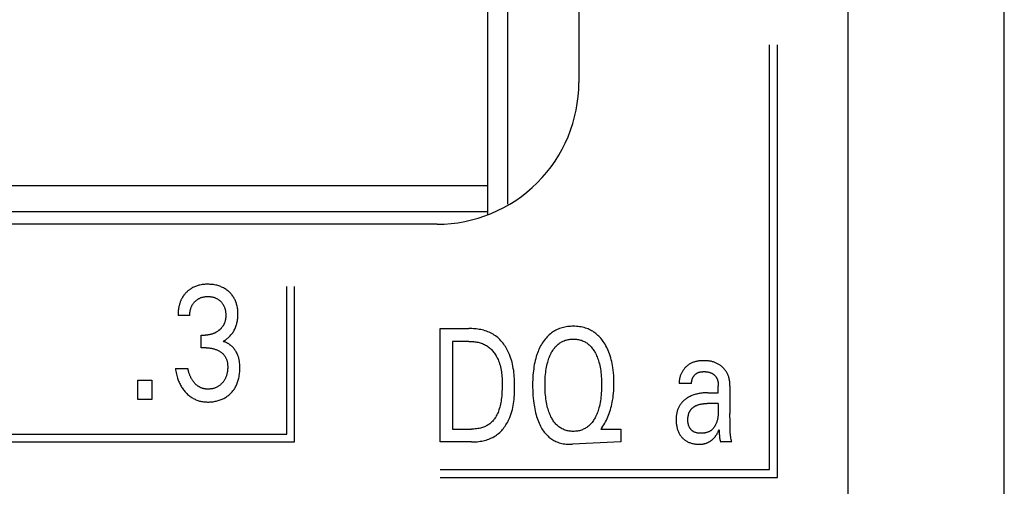
# Model space of a CAD drawing. Extents: x 0 to 594, y 0 to 420.
# Drawn here: x 145 to 159, y 286 to 292 of the extents above; entities that cross this region are included whole.
import ezdxf

# ---------------------------------------------------------------- set-up
doc = ezdxf.new("R2010")
doc.units = 0
doc.header["$LTSCALE"] = 32.67
doc.layers.add('20000_FRONT_O', color=7, linetype='CONTINUOUS')

msp = doc.modelspace()

# ---------------------------------------------------------------- linework, layer by layer
at = {"layer": '20000_FRONT_O', "color": 7, "linetype": 'CONTINUOUS'}
for p, q in [((158.697, 216.783), (158.697, 315.983)), ((152.697, 309.979), (152.697, 291.483)), ((156.497, 276.197), (156.497, 309.555)), ((151.697, 289.764), (151.697, 302.413)), ((151.407, 300.063), (151.407, 289.625)), ((155.387, 286.023), (155.387, 292.013)), ((155.497, 285.913), (155.497, 292.013)), ((122.987, 290.031), (151.407, 290.031)), ((122.987, 289.663), (151.407, 289.663)), ((150.697, 289.483), (121.697, 289.483)), ((148.579, 286.523), (148.579, 288.603)), ((148.689, 286.413), (148.689, 288.603)), ((147.211, 288.196), (147.045, 288.196)), ((150.741, 286.413), (150.741, 288.013)), ((150.741, 288.013), (151.147, 288.013)), ((147.371, 287.741), (147.371, 287.92)), ((147.371, 287.92), (147.428, 287.92)), ((147.441, 287.741), (147.371, 287.741)), ((150.916, 287.831), (150.916, 286.594)), ((151.147, 287.831), (150.916, 287.831)), ((147.008, 287.449), (147.183, 287.449)), ((146.478, 287.013), (146.478, 287.282)), ((146.478, 287.282), (146.675, 287.282)), ((146.675, 287.282), (146.675, 287.013)), ((154.286, 287.236), (154.114, 287.236)), ((154.664, 287.21), (154.664, 287.206)), ((154.664, 287.107), (154.664, 287.201)), ((154.828, 287.201), (154.828, 286.813)), ((146.675, 287.013), (146.478, 287.013)), ((154.515, 287.107), (154.664, 287.107)), ((154.664, 286.955), (154.506, 286.955)), ((153.021, 286.613), (153.007, 286.594)), ((154.83, 286.641), (154.829, 286.715)), ((154.831, 286.585), (154.83, 286.641)), ((133.768, 286.523), (148.579, 286.523)), ((150.916, 286.594), (151.182, 286.594)), ((153.007, 286.594), (153.29, 286.594)), ((153.29, 286.594), (153.29, 286.413)), ((154.678, 286.544), (154.678, 286.533)), ((133.658, 286.413), (148.689, 286.413)), ((151.181, 286.413), (150.741, 286.413)), ((153.29, 286.413), (152.606, 286.38)), ((154.853, 286.413), (154.697, 286.413)), ((150.741, 286.023), (155.387, 286.023)), ((150.741, 285.913), (155.497, 285.913))]:
    msp.add_line(p, q, dxfattribs=at)
for points in [[(147.24, 288.582), (147.233, 288.578), (147.226, 288.573), (147.219, 288.569), (147.212, 288.564), (147.205, 288.559), (147.198, 288.554), (147.192, 288.549), (147.185, 288.543), (147.179, 288.538), (147.172, 288.532), (147.166, 288.526), (147.161, 288.521), (147.155, 288.515), (147.149, 288.509), (147.144, 288.503), (147.139, 288.496), (147.133, 288.49), (147.128, 288.484), (147.124, 288.477), (147.119, 288.47), (147.114, 288.464), (147.11, 288.457), (147.105, 288.45), (147.101, 288.443), (147.097, 288.435), (147.093, 288.428), (147.089, 288.42), (147.086, 288.412), (147.082, 288.404), (147.079, 288.397), (147.076, 288.389), (147.073, 288.38), (147.07, 288.372), (147.068, 288.364), (147.065, 288.356), (147.063, 288.348), (147.061, 288.339), (147.059, 288.331), (147.056, 288.321), (147.054, 288.31), (147.053, 288.3), (147.051, 288.29), (147.05, 288.279), (147.048, 288.269), (147.047, 288.259), (147.046, 288.248), (147.046, 288.238), (147.045, 288.227), (147.045, 288.217), (147.045, 288.207), (147.045, 288.196)], [(147.679, 287.831), (147.69, 287.837), (147.701, 287.844), (147.712, 287.851), (147.722, 287.859), (147.733, 287.866), (147.743, 287.875), (147.753, 287.883), (147.763, 287.892), (147.772, 287.902), (147.781, 287.911), (147.791, 287.922), (147.799, 287.932), (147.808, 287.943), (147.816, 287.954), (147.823, 287.966), (147.83, 287.977), (147.837, 287.989), (147.844, 288.002), (147.849, 288.014), (147.855, 288.027), (147.86, 288.04), (147.865, 288.053), (147.869, 288.067), (147.873, 288.08), (147.876, 288.094), (147.879, 288.108), (147.882, 288.123), (147.884, 288.139), (147.886, 288.154), (147.887, 288.169), (147.888, 288.184), (147.889, 288.199), (147.889, 288.215), (147.889, 288.231), (147.888, 288.247), (147.887, 288.263), (147.886, 288.279), (147.884, 288.295), (147.881, 288.311), (147.878, 288.326), (147.874, 288.342), (147.871, 288.355), (147.867, 288.367), (147.863, 288.379), (147.858, 288.391), (147.854, 288.403), (147.848, 288.415), (147.842, 288.427), (147.836, 288.438), (147.83, 288.449), (147.823, 288.46), (147.816, 288.471), (147.808, 288.481), (147.8, 288.491), (147.792, 288.501), (147.783, 288.51), (147.774, 288.519), (147.765, 288.528), (147.756, 288.537), (147.745, 288.546), (147.733, 288.555), (147.722, 288.563), (147.71, 288.571), (147.698, 288.578), (147.685, 288.585), (147.672, 288.592), (147.659, 288.598), (147.646, 288.604), (147.632, 288.609), (147.618, 288.614), (147.604, 288.618), (147.59, 288.622), (147.576, 288.625), (147.56, 288.628), (147.545, 288.631), (147.529, 288.633), (147.514, 288.634), (147.498, 288.635), (147.482, 288.636), (147.466, 288.636), (147.45, 288.636), (147.434, 288.636), (147.417, 288.634), (147.401, 288.633), (147.385, 288.631), (147.369, 288.628), (147.353, 288.625), (147.34, 288.622), (147.328, 288.618), (147.315, 288.615), (147.303, 288.611), (147.291, 288.606), (147.279, 288.601), (147.267, 288.596), (147.255, 288.59), (147.24, 288.582)], [(147.211, 288.196), (147.211, 288.205), (147.211, 288.214), (147.211, 288.223), (147.212, 288.232), (147.213, 288.241), (147.214, 288.25), (147.216, 288.259), (147.217, 288.267), (147.219, 288.276), (147.221, 288.284), (147.223, 288.292), (147.226, 288.3), (147.228, 288.307), (147.231, 288.315), (147.234, 288.322), (147.238, 288.329), (147.241, 288.337), (147.245, 288.344), (147.249, 288.35), (147.253, 288.357), (147.258, 288.363), (147.262, 288.369), (147.267, 288.375), (147.272, 288.381), (147.278, 288.387), (147.283, 288.393), (147.289, 288.398), (147.294, 288.404), (147.3, 288.409), (147.306, 288.413), (147.313, 288.418), (147.319, 288.423), (147.326, 288.427), (147.332, 288.431), (147.339, 288.435), (147.346, 288.438), (147.353, 288.442), (147.36, 288.445), (147.368, 288.448), (147.375, 288.45), (147.383, 288.453), (147.39, 288.455), (147.398, 288.457), (147.406, 288.458), (147.414, 288.46), (147.423, 288.461), (147.431, 288.462), (147.439, 288.463), (147.448, 288.464), (147.456, 288.464), (147.465, 288.464), (147.473, 288.464), (147.482, 288.464), (147.49, 288.463), (147.499, 288.462), (147.507, 288.461), (147.516, 288.46), (147.524, 288.458), (147.533, 288.457), (147.54, 288.455), (147.548, 288.453), (147.556, 288.45), (147.563, 288.448), (147.57, 288.445), (147.578, 288.442), (147.585, 288.438), (147.592, 288.435), (147.599, 288.431), (147.605, 288.427), (147.612, 288.423), (147.618, 288.418), (147.625, 288.414), (147.631, 288.409), (147.637, 288.404), (147.642, 288.398), (147.648, 288.393), (147.653, 288.387), (147.658, 288.382), (147.663, 288.376), (147.668, 288.37), (147.672, 288.363), (147.677, 288.357), (147.681, 288.35), (147.685, 288.344), (147.688, 288.337), (147.692, 288.329), (147.695, 288.322), (147.698, 288.314), (147.701, 288.307), (147.704, 288.299), (147.706, 288.291), (147.708, 288.284), (147.71, 288.276), (147.712, 288.267), (147.714, 288.258), (147.715, 288.249), (147.716, 288.24), (147.717, 288.231), (147.718, 288.222), (147.718, 288.212), (147.719, 288.203), (147.719, 288.194)], [(147.719, 288.194), (147.718, 288.187), (147.718, 288.179), (147.718, 288.172), (147.717, 288.164), (147.716, 288.157), (147.715, 288.15), (147.714, 288.142), (147.713, 288.135), (147.711, 288.128), (147.71, 288.121), (147.708, 288.114), (147.706, 288.107), (147.704, 288.101), (147.702, 288.095), (147.699, 288.089), (147.697, 288.084), (147.694, 288.078), (147.692, 288.072), (147.689, 288.066), (147.686, 288.061), (147.682, 288.055), (147.679, 288.05), (147.675, 288.044), (147.672, 288.039), (147.668, 288.034), (147.664, 288.029), (147.659, 288.023), (147.655, 288.018), (147.651, 288.014), (147.646, 288.009), (147.641, 288.004), (147.636, 288), (147.632, 287.995), (147.627, 287.991), (147.621, 287.987), (147.616, 287.982), (147.61, 287.978), (147.605, 287.974), (147.599, 287.97), (147.593, 287.966), (147.587, 287.963), (147.581, 287.959), (147.575, 287.956), (147.569, 287.953), (147.563, 287.949), (147.556, 287.946), (147.549, 287.943), (147.542, 287.94), (147.535, 287.938), (147.528, 287.935), (147.521, 287.933), (147.513, 287.931), (147.506, 287.929), (147.499, 287.927), (147.491, 287.926), (147.483, 287.924), (147.475, 287.923), (147.467, 287.922), (147.46, 287.921), (147.452, 287.92), (147.444, 287.92), (147.436, 287.92), (147.428, 287.92)], [(151.181, 286.413), (151.202, 286.413), (151.223, 286.414), (151.244, 286.415), (151.264, 286.417), (151.285, 286.419), (151.306, 286.422), (151.327, 286.425), (151.347, 286.43), (151.368, 286.434), (151.388, 286.44), (151.408, 286.446), (151.428, 286.453), (151.447, 286.46), (151.466, 286.469), (151.484, 286.478), (151.502, 286.488), (151.52, 286.499), (151.536, 286.51), (151.551, 286.521), (151.566, 286.534), (151.581, 286.547), (151.595, 286.56), (151.609, 286.575), (151.622, 286.589), (151.634, 286.604), (151.646, 286.62), (151.658, 286.636), (151.668, 286.653), (151.679, 286.67), (151.689, 286.687), (151.698, 286.704), (151.707, 286.722), (151.715, 286.74), (151.723, 286.758), (151.734, 286.785), (151.743, 286.813), (151.752, 286.841), (151.759, 286.869), (151.766, 286.897), (151.771, 286.926), (151.776, 286.955), (151.78, 286.984), (151.783, 287.013), (151.786, 287.042), (151.788, 287.071), (151.789, 287.101), (151.79, 287.13), (151.791, 287.16), (151.791, 287.189), (151.791, 287.219), (151.79, 287.248), (151.789, 287.277), (151.788, 287.306), (151.786, 287.336), (151.784, 287.365), (151.781, 287.394), (151.778, 287.422), (151.773, 287.451), (151.768, 287.48), (151.763, 287.508), (151.756, 287.536), (151.748, 287.564), (151.74, 287.592), (151.73, 287.619), (151.719, 287.647), (151.711, 287.666), (151.702, 287.685), (151.693, 287.703), (151.683, 287.722), (151.673, 287.74), (151.662, 287.758), (151.65, 287.775), (151.638, 287.792), (151.625, 287.809), (151.612, 287.825), (151.598, 287.841), (151.584, 287.856), (151.569, 287.87), (151.554, 287.884), (151.538, 287.897), (151.522, 287.909), (151.505, 287.921), (151.487, 287.932), (151.469, 287.942), (151.451, 287.951), (151.432, 287.96), (151.413, 287.968), (151.393, 287.975), (151.374, 287.981), (151.353, 287.987), (151.333, 287.992), (151.313, 287.997), (151.292, 288), (151.271, 288.004), (151.251, 288.007), (151.23, 288.009), (151.209, 288.01), (151.188, 288.012), (151.167, 288.012), (151.147, 288.013)], [(153.021, 286.613), (153.035, 286.634), (153.049, 286.655), (153.062, 286.677), (153.074, 286.699), (153.085, 286.721), (153.096, 286.744), (153.107, 286.767), (153.116, 286.791), (153.126, 286.816), (153.135, 286.841), (153.143, 286.867), (153.15, 286.893), (153.157, 286.919), (153.163, 286.946), (153.169, 286.972), (153.173, 286.999), (153.179, 287.033), (153.183, 287.067), (153.186, 287.101), (153.189, 287.135), (153.191, 287.169), (153.192, 287.204), (153.192, 287.238), (153.192, 287.276), (153.191, 287.313), (153.189, 287.351), (153.186, 287.388), (153.182, 287.425), (153.177, 287.463), (153.172, 287.491), (153.167, 287.518), (153.161, 287.546), (153.155, 287.573), (153.148, 287.601), (153.139, 287.628), (153.13, 287.654), (153.122, 287.678), (153.112, 287.701), (153.102, 287.725), (153.091, 287.747), (153.079, 287.77), (153.066, 287.792), (153.053, 287.813), (153.042, 287.829), (153.031, 287.845), (153.019, 287.86), (153.007, 287.875), (152.994, 287.889), (152.981, 287.903), (152.967, 287.916), (152.952, 287.929), (152.938, 287.941), (152.923, 287.953), (152.908, 287.963), (152.892, 287.973), (152.877, 287.982), (152.86, 287.991), (152.844, 287.999), (152.827, 288.006), (152.81, 288.013), (152.793, 288.019), (152.772, 288.025), (152.75, 288.03), (152.728, 288.035), (152.707, 288.038), (152.685, 288.041), (152.663, 288.043), (152.64, 288.044), (152.618, 288.044), (152.598, 288.044), (152.578, 288.043), (152.558, 288.042), (152.539, 288.039), (152.519, 288.037), (152.499, 288.033), (152.48, 288.029), (152.461, 288.024), (152.442, 288.018), (152.424, 288.012), (152.407, 288.005), (152.39, 287.997), (152.374, 287.989), (152.357, 287.98), (152.341, 287.971), (152.326, 287.961), (152.311, 287.95), (152.296, 287.938), (152.28, 287.925), (152.264, 287.91), (152.249, 287.894), (152.234, 287.878), (152.221, 287.862), (152.207, 287.845), (152.195, 287.827)], [(152.307, 286.763), (152.304, 286.769), (152.296, 286.786), (152.288, 286.804), (152.281, 286.821), (152.275, 286.839), (152.268, 286.858), (152.263, 286.876), (152.257, 286.894), (152.251, 286.919), (152.246, 286.944), (152.241, 286.969), (152.236, 286.994), (152.233, 287.019), (152.229, 287.045), (152.226, 287.074), (152.224, 287.103), (152.222, 287.132), (152.221, 287.161), (152.22, 287.191), (152.22, 287.22), (152.22, 287.249), (152.221, 287.277), (152.222, 287.306), (152.224, 287.335), (152.226, 287.364), (152.23, 287.392), (152.233, 287.417), (152.237, 287.442), (152.241, 287.467), (152.246, 287.491), (152.252, 287.516), (152.258, 287.54), (152.264, 287.558), (152.269, 287.576), (152.276, 287.594), (152.283, 287.612), (152.29, 287.629), (152.298, 287.646), (152.306, 287.663), (152.313, 287.677), (152.321, 287.69), (152.329, 287.703), (152.337, 287.716), (152.346, 287.728), (152.356, 287.74), (152.365, 287.752), (152.376, 287.763), (152.386, 287.774), (152.397, 287.783), (152.407, 287.792), (152.418, 287.801), (152.429, 287.809), (152.441, 287.816), (152.453, 287.823), (152.465, 287.83), (152.478, 287.835), (152.49, 287.841), (152.504, 287.846), (152.518, 287.85), (152.532, 287.853), (152.546, 287.856), (152.56, 287.859), (152.575, 287.861), (152.589, 287.862), (152.604, 287.863), (152.618, 287.863), (152.633, 287.863), (152.647, 287.862), (152.662, 287.861), (152.676, 287.859), (152.691, 287.856), (152.705, 287.853), (152.719, 287.85), (152.733, 287.846), (152.747, 287.841), (152.759, 287.835), (152.772, 287.83), (152.784, 287.823), (152.796, 287.816), (152.808, 287.809), (152.819, 287.801), (152.83, 287.792), (152.841, 287.783), (152.851, 287.774), (152.862, 287.763), (152.872, 287.752), (152.882, 287.74), (152.891, 287.728), (152.9, 287.716), (152.908, 287.703), (152.916, 287.69), (152.924, 287.677), (152.931, 287.663)], [(147.441, 287.741), (147.452, 287.74), (147.463, 287.74), (147.474, 287.739), (147.484, 287.739), (147.495, 287.737), (147.506, 287.736), (147.517, 287.734), (147.527, 287.732), (147.536, 287.73), (147.546, 287.728), (147.556, 287.725), (147.565, 287.722), (147.575, 287.719), (147.584, 287.715), (147.593, 287.712), (147.602, 287.708), (147.61, 287.704), (147.619, 287.699), (147.627, 287.694), (147.635, 287.689), (147.643, 287.684), (147.65, 287.679), (147.656, 287.674), (147.662, 287.669), (147.668, 287.664), (147.674, 287.659), (147.679, 287.653), (147.685, 287.648), (147.69, 287.642), (147.695, 287.636), (147.7, 287.629), (147.704, 287.623), (147.708, 287.617), (147.712, 287.61), (147.716, 287.603), (147.72, 287.596), (147.723, 287.589), (147.726, 287.582), (147.729, 287.575), (147.731, 287.567), (147.734, 287.56), (147.736, 287.551), (147.738, 287.541), (147.74, 287.532), (147.741, 287.523), (147.743, 287.513), (147.744, 287.504), (147.744, 287.494), (147.745, 287.485), (147.745, 287.475), (147.745, 287.463), (147.745, 287.452), (147.744, 287.44), (147.743, 287.428), (147.742, 287.416), (147.74, 287.405), (147.738, 287.393), (147.736, 287.381), (147.734, 287.372), (147.731, 287.363), (147.729, 287.354), (147.726, 287.345), (147.723, 287.337), (147.72, 287.328), (147.716, 287.319), (147.713, 287.311), (147.709, 287.302), (147.704, 287.295), (147.7, 287.287), (147.696, 287.28), (147.691, 287.272), (147.686, 287.265), (147.68, 287.258), (147.675, 287.251), (147.669, 287.245), (147.663, 287.238), (147.657, 287.232), (147.65, 287.226), (147.644, 287.22), (147.637, 287.214), (147.63, 287.208), (147.622, 287.203), (147.615, 287.198), (147.607, 287.193), (147.599, 287.189), (147.591, 287.185), (147.583, 287.181), (147.575, 287.178), (147.566, 287.175), (147.558, 287.172), (147.549, 287.169), (147.541, 287.167), (147.531, 287.164), (147.522, 287.163), (147.512, 287.161), (147.502, 287.16), (147.493, 287.159), (147.483, 287.158), (147.473, 287.158), (147.464, 287.158)], [(147.911, 287.546), (147.909, 287.554), (147.908, 287.561), (147.907, 287.569), (147.905, 287.577), (147.903, 287.585), (147.902, 287.592), (147.9, 287.6), (147.897, 287.607), (147.895, 287.615), (147.893, 287.622), (147.89, 287.63), (147.887, 287.636), (147.885, 287.643), (147.882, 287.649), (147.879, 287.656), (147.876, 287.662), (147.873, 287.668), (147.87, 287.675), (147.866, 287.681), (147.863, 287.687), (147.859, 287.693), (147.855, 287.699), (147.851, 287.705), (147.847, 287.711), (147.843, 287.716), (147.839, 287.722), (147.834, 287.727), (147.83, 287.733), (147.825, 287.738), (147.82, 287.743), (147.816, 287.749), (147.811, 287.754), (147.806, 287.758), (147.801, 287.763), (147.796, 287.767), (147.791, 287.772), (147.786, 287.776), (147.781, 287.78), (147.775, 287.784), (147.77, 287.788), (147.764, 287.792), (147.759, 287.796), (147.753, 287.799), (147.747, 287.803), (147.741, 287.806), (147.735, 287.809), (147.729, 287.812), (147.723, 287.815), (147.717, 287.818), (147.711, 287.82), (147.705, 287.823), (147.698, 287.825), (147.692, 287.827), (147.685, 287.829), (147.679, 287.831)], [(151.147, 287.831), (151.163, 287.831), (151.179, 287.83), (151.195, 287.829), (151.211, 287.828), (151.227, 287.826), (151.243, 287.824), (151.259, 287.821), (151.275, 287.818), (151.291, 287.814), (151.306, 287.809), (151.321, 287.805), (151.337, 287.799), (151.351, 287.793), (151.366, 287.787), (151.38, 287.779), (151.394, 287.772), (151.407, 287.763), (151.42, 287.755), (151.432, 287.745), (151.443, 287.736), (151.455, 287.725), (151.465, 287.715), (151.476, 287.704), (151.486, 287.692), (151.495, 287.68), (151.505, 287.668), (151.513, 287.655), (151.522, 287.642), (151.53, 287.629), (151.537, 287.615), (151.545, 287.602), (151.551, 287.588), (151.558, 287.574), (151.564, 287.559), (151.572, 287.538), (151.579, 287.516), (151.586, 287.494), (151.592, 287.471), (151.597, 287.449), (151.601, 287.426), (151.605, 287.404), (151.608, 287.381), (151.61, 287.358), (151.612, 287.335), (151.614, 287.312), (151.615, 287.289), (151.615, 287.266), (151.616, 287.243), (151.616, 287.22), (151.616, 287.189), (151.615, 287.157), (151.613, 287.126), (151.612, 287.095), (151.609, 287.064), (151.606, 287.033), (151.603, 287.011), (151.6, 286.989), (151.596, 286.967), (151.591, 286.946), (151.587, 286.924), (151.581, 286.903), (151.575, 286.881), (151.57, 286.864), (151.564, 286.846), (151.557, 286.829), (151.55, 286.813), (151.542, 286.796), (151.533, 286.78), (151.524, 286.764), (151.517, 286.752), (151.508, 286.741), (151.5, 286.729), (151.491, 286.718), (151.482, 286.708), (151.472, 286.697), (151.462, 286.688), (151.451, 286.678), (151.44, 286.67), (151.428, 286.661), (151.416, 286.653), (151.404, 286.646), (151.392, 286.639), (151.379, 286.633), (151.366, 286.627), (151.353, 286.622), (151.339, 286.617), (151.326, 286.613), (151.308, 286.608), (151.291, 286.604), (151.273, 286.601), (151.255, 286.598), (151.237, 286.596), (151.218, 286.595), (151.2, 286.594), (151.182, 286.594)], [(152.195, 287.827), (152.181, 287.806), (152.169, 287.787), (152.158, 287.768), (152.148, 287.748), (152.138, 287.728), (152.129, 287.708), (152.121, 287.687), (152.113, 287.666), (152.105, 287.646), (152.097, 287.618), (152.089, 287.591), (152.081, 287.563), (152.075, 287.535), (152.069, 287.507), (152.064, 287.479), (152.06, 287.451), (152.056, 287.418), (152.052, 287.386), (152.05, 287.353), (152.048, 287.32), (152.046, 287.288), (152.045, 287.255), (152.045, 287.222), (152.045, 287.183), (152.046, 287.145), (152.048, 287.106), (152.05, 287.068), (152.053, 287.029), (152.057, 286.991), (152.061, 286.962), (152.065, 286.934), (152.07, 286.906), (152.075, 286.878), (152.081, 286.85), (152.087, 286.822), (152.094, 286.795), (152.101, 286.771), (152.109, 286.748), (152.117, 286.725), (152.126, 286.702), (152.135, 286.679), (152.145, 286.657), (152.156, 286.635), (152.166, 286.617), (152.176, 286.6), (152.186, 286.584), (152.198, 286.567), (152.209, 286.551), (152.222, 286.536), (152.234, 286.521), (152.248, 286.507), (152.262, 286.493), (152.275, 286.482), (152.287, 286.472), (152.3, 286.462), (152.314, 286.453), (152.328, 286.444), (152.342, 286.435), (152.356, 286.428), (152.371, 286.42), (152.386, 286.414), (152.402, 286.408), (152.42, 286.402), (152.439, 286.396), (152.458, 286.392), (152.477, 286.388), (152.497, 286.385), (152.516, 286.383), (152.536, 286.381), (152.555, 286.38), (152.575, 286.38), (152.591, 286.38), (152.606, 286.38)], [(152.931, 287.663), (152.94, 287.646), (152.947, 287.629), (152.955, 287.612), (152.962, 287.594), (152.968, 287.576), (152.974, 287.558), (152.979, 287.54), (152.986, 287.516), (152.991, 287.491), (152.996, 287.467), (153.001, 287.442), (153.005, 287.417), (153.008, 287.392), (153.011, 287.364), (153.013, 287.335), (153.015, 287.306), (153.016, 287.277), (153.017, 287.249), (153.017, 287.22), (153.017, 287.191), (153.016, 287.161), (153.015, 287.132), (153.013, 287.103), (153.011, 287.073), (153.008, 287.044), (153.005, 287.019), (153.001, 286.994), (152.997, 286.969), (152.992, 286.943), (152.986, 286.919), (152.98, 286.894), (152.975, 286.875), (152.969, 286.857), (152.963, 286.839), (152.956, 286.821), (152.949, 286.803), (152.941, 286.786), (152.933, 286.769), (152.926, 286.755), (152.918, 286.741), (152.91, 286.728), (152.902, 286.714), (152.893, 286.701), (152.884, 286.689), (152.874, 286.677), (152.863, 286.665), (152.852, 286.654), (152.842, 286.644), (152.832, 286.635), (152.821, 286.626), (152.809, 286.618), (152.797, 286.61), (152.785, 286.603), (152.773, 286.597), (152.76, 286.591), (152.748, 286.585), (152.734, 286.58), (152.72, 286.576), (152.706, 286.572), (152.691, 286.569), (152.677, 286.566), (152.662, 286.565), (152.648, 286.563), (152.633, 286.562), (152.618, 286.562), (152.603, 286.562), (152.589, 286.563), (152.574, 286.565), (152.56, 286.566), (152.545, 286.569), (152.531, 286.572), (152.517, 286.576), (152.503, 286.58), (152.489, 286.585), (152.476, 286.591), (152.464, 286.597), (152.451, 286.603), (152.439, 286.61), (152.427, 286.618), (152.416, 286.626), (152.405, 286.635), (152.395, 286.644), (152.384, 286.654), (152.374, 286.665), (152.364, 286.676), (152.355, 286.687), (152.346, 286.699), (152.337, 286.711), (152.329, 286.724), (152.321, 286.737), (152.314, 286.75), (152.307, 286.763)], [(147.008, 287.449), (147.011, 287.43), (147.014, 287.41), (147.018, 287.391), (147.022, 287.371), (147.026, 287.352), (147.031, 287.333), (147.037, 287.314), (147.042, 287.299), (147.047, 287.284), (147.053, 287.27), (147.059, 287.255), (147.066, 287.241), (147.073, 287.227), (147.08, 287.213), (147.088, 287.199), (147.095, 287.186), (147.103, 287.174), (147.112, 287.161), (147.121, 287.149), (147.13, 287.137), (147.14, 287.126), (147.149, 287.115), (147.16, 287.104), (147.17, 287.094), (147.18, 287.084), (147.191, 287.075), (147.202, 287.065), (147.213, 287.057), (147.225, 287.048), (147.236, 287.04), (147.249, 287.033), (147.26, 287.026), (147.273, 287.02), (147.285, 287.014), (147.297, 287.008), (147.31, 287.003), (147.323, 286.998), (147.336, 286.994), (147.349, 286.99), (147.363, 286.987), (147.377, 286.984), (147.391, 286.982), (147.405, 286.98), (147.419, 286.978), (147.433, 286.977), (147.448, 286.977), (147.462, 286.976), (147.477, 286.976), (147.493, 286.977), (147.508, 286.978), (147.523, 286.979), (147.539, 286.981), (147.554, 286.983), (147.569, 286.986), (147.584, 286.989), (147.598, 286.992), (147.612, 286.996), (147.625, 287), (147.639, 287.005), (147.652, 287.01), (147.665, 287.015), (147.678, 287.021), (147.69, 287.028), (147.703, 287.034), (147.714, 287.041), (147.726, 287.049), (147.738, 287.057), (147.749, 287.065), (147.76, 287.074), (147.77, 287.083), (147.78, 287.092), (147.79, 287.102), (147.8, 287.112), (147.809, 287.122), (147.818, 287.133), (147.826, 287.144), (147.834, 287.155), (147.842, 287.166), (147.849, 287.178), (147.856, 287.19), (147.863, 287.203), (147.869, 287.216), (147.875, 287.23), (147.88, 287.243), (147.885, 287.257), (147.89, 287.271), (147.894, 287.284), (147.898, 287.299), (147.901, 287.313), (147.905, 287.331), (147.908, 287.349), (147.911, 287.367), (147.913, 287.385), (147.914, 287.404), (147.916, 287.422), (147.916, 287.441), (147.916, 287.459), (147.916, 287.477), (147.915, 287.494), (147.914, 287.511), (147.913, 287.529), (147.911, 287.546)], [(147.464, 287.158), (147.457, 287.158), (147.45, 287.158), (147.443, 287.159), (147.436, 287.159), (147.43, 287.16), (147.423, 287.161), (147.416, 287.162), (147.41, 287.163), (147.403, 287.165), (147.396, 287.167), (147.391, 287.168), (147.385, 287.17), (147.379, 287.172), (147.373, 287.175), (147.368, 287.177), (147.362, 287.179), (147.357, 287.182), (147.352, 287.185), (147.346, 287.188), (147.341, 287.191), (147.336, 287.194), (147.33, 287.198), (147.324, 287.202), (147.319, 287.206), (147.313, 287.21), (147.308, 287.215), (147.302, 287.22), (147.297, 287.224), (147.292, 287.229), (147.287, 287.234), (147.282, 287.239), (147.277, 287.245), (147.272, 287.251), (147.267, 287.258), (147.262, 287.264), (147.257, 287.27), (147.252, 287.277), (147.248, 287.283), (147.244, 287.29), (147.239, 287.297), (147.235, 287.304), (147.231, 287.312), (147.227, 287.319), (147.223, 287.327), (147.219, 287.335), (147.216, 287.343), (147.213, 287.351), (147.209, 287.359), (147.206, 287.367), (147.203, 287.377), (147.199, 287.387), (147.196, 287.397), (147.193, 287.408), (147.191, 287.418), (147.188, 287.428), (147.186, 287.439), (147.183, 287.449)], [(154.828, 287.201), (154.828, 287.213), (154.828, 287.225), (154.827, 287.237), (154.826, 287.249), (154.824, 287.262), (154.823, 287.274), (154.821, 287.286), (154.818, 287.298), (154.816, 287.31), (154.813, 287.32), (154.81, 287.331), (154.806, 287.341), (154.802, 287.352), (154.798, 287.362), (154.794, 287.372), (154.789, 287.382), (154.784, 287.391), (154.778, 287.401), (154.772, 287.41), (154.766, 287.419), (154.76, 287.427), (154.753, 287.436), (154.746, 287.444), (154.739, 287.452), (154.731, 287.459), (154.724, 287.467), (154.716, 287.474), (154.707, 287.481), (154.699, 287.487), (154.69, 287.494), (154.682, 287.5), (154.673, 287.506), (154.664, 287.511), (154.654, 287.516), (154.645, 287.521), (154.635, 287.526), (154.625, 287.53), (154.615, 287.534), (154.605, 287.538), (154.595, 287.541), (154.584, 287.544), (154.574, 287.547), (154.563, 287.55), (154.55, 287.552), (154.537, 287.554), (154.524, 287.556), (154.511, 287.557), (154.497, 287.558), (154.484, 287.559), (154.471, 287.559), (154.459, 287.559), (154.448, 287.559), (154.436, 287.559), (154.425, 287.558), (154.413, 287.557), (154.402, 287.556), (154.39, 287.555), (154.379, 287.553), (154.367, 287.551), (154.356, 287.549), (154.345, 287.546), (154.334, 287.543), (154.323, 287.54), (154.312, 287.536), (154.302, 287.532), (154.291, 287.528), (154.281, 287.523), (154.272, 287.518), (154.263, 287.513), (154.255, 287.508), (154.246, 287.503), (154.238, 287.497), (154.23, 287.491), (154.222, 287.484), (154.215, 287.477), (154.207, 287.47), (154.2, 287.463), (154.193, 287.456), (154.187, 287.448), (154.18, 287.44), (154.174, 287.432), (154.168, 287.424), (154.162, 287.415), (154.157, 287.407), (154.152, 287.399), (154.147, 287.39), (154.143, 287.381), (154.139, 287.372), (154.135, 287.363), (154.131, 287.354), (154.128, 287.345), (154.125, 287.335), (154.123, 287.326), (154.12, 287.317), (154.118, 287.307), (154.117, 287.297), (154.115, 287.288), (154.114, 287.278), (154.114, 287.268), (154.113, 287.258), (154.113, 287.248)], [(154.286, 287.236), (154.286, 287.241), (154.286, 287.246), (154.286, 287.251), (154.287, 287.256), (154.287, 287.261), (154.288, 287.266), (154.289, 287.271), (154.29, 287.276), (154.291, 287.281), (154.292, 287.286), (154.294, 287.291), (154.295, 287.296), (154.297, 287.301), (154.299, 287.306), (154.301, 287.311), (154.303, 287.316), (154.306, 287.32), (154.308, 287.325), (154.311, 287.33), (154.313, 287.334), (154.316, 287.338), (154.319, 287.343), (154.322, 287.347), (154.325, 287.351), (154.329, 287.355), (154.332, 287.358), (154.336, 287.362), (154.339, 287.366), (154.343, 287.369), (154.347, 287.372), (154.351, 287.375), (154.355, 287.378), (154.359, 287.381), (154.363, 287.384), (154.368, 287.386), (154.373, 287.389), (154.378, 287.391), (154.383, 287.393), (154.388, 287.395), (154.394, 287.397), (154.399, 287.398), (154.405, 287.399), (154.41, 287.4), (154.416, 287.401), (154.422, 287.402), (154.428, 287.403), (154.434, 287.404), (154.439, 287.404), (154.445, 287.404), (154.451, 287.405), (154.457, 287.405), (154.464, 287.405), (154.47, 287.405), (154.477, 287.405), (154.484, 287.404), (154.49, 287.404), (154.497, 287.403), (154.504, 287.402), (154.51, 287.402), (154.517, 287.401), (154.523, 287.399), (154.529, 287.398), (154.536, 287.396), (154.542, 287.394), (154.548, 287.392), (154.554, 287.39), (154.56, 287.388), (154.566, 287.385), (154.572, 287.382), (154.576, 287.38), (154.581, 287.377), (154.585, 287.374), (154.589, 287.371), (154.594, 287.368), (154.598, 287.365), (154.602, 287.362), (154.606, 287.358), (154.61, 287.355), (154.613, 287.351), (154.617, 287.348), (154.62, 287.344), (154.624, 287.34), (154.627, 287.336), (154.63, 287.331), (154.633, 287.327), (154.636, 287.323), (154.638, 287.319), (154.641, 287.314), (154.644, 287.309), (154.646, 287.303), (154.648, 287.298), (154.651, 287.292), (154.652, 287.286), (154.654, 287.281), (154.656, 287.275), (154.657, 287.269), (154.658, 287.263), (154.66, 287.257), (154.661, 287.251), (154.661, 287.245), (154.662, 287.239), (154.663, 287.233), (154.663, 287.227), (154.663, 287.221)], [(154.113, 287.248), (154.113, 287.247), (154.114, 287.246), (154.114, 287.245), (154.114, 287.244), (154.114, 287.243), (154.114, 287.242), (154.114, 287.24), (154.114, 287.239), (154.114, 287.238), (154.114, 287.237), (154.114, 287.236)], [(154.663, 287.221), (154.663, 287.219), (154.664, 287.217), (154.664, 287.216), (154.664, 287.214), (154.664, 287.212), (154.664, 287.21)], [(154.664, 287.206), (154.664, 287.202), (154.664, 287.201)], [(154.515, 287.107), (154.499, 287.106), (154.483, 287.106), (154.467, 287.105), (154.451, 287.104), (154.435, 287.102), (154.419, 287.1), (154.403, 287.098), (154.389, 287.095), (154.375, 287.093), (154.36, 287.089), (154.346, 287.086), (154.332, 287.082), (154.318, 287.077), (154.305, 287.072), (154.292, 287.067), (154.279, 287.062), (154.267, 287.056), (154.255, 287.05), (154.243, 287.044), (154.231, 287.037), (154.219, 287.029), (154.21, 287.023), (154.201, 287.016), (154.192, 287.009), (154.183, 287.002), (154.174, 286.994), (154.166, 286.986), (154.158, 286.978), (154.15, 286.97), (154.143, 286.961), (154.136, 286.952), (154.129, 286.943), (154.123, 286.934), (154.117, 286.924), (154.111, 286.914), (154.106, 286.904), (154.101, 286.894), (154.097, 286.884), (154.093, 286.873), (154.089, 286.863), (154.085, 286.852), (154.082, 286.84), (154.079, 286.828), (154.077, 286.816), (154.074, 286.803), (154.073, 286.791), (154.071, 286.779), (154.07, 286.766), (154.069, 286.754), (154.069, 286.741), (154.069, 286.729), (154.069, 286.715), (154.069, 286.702), (154.07, 286.688), (154.071, 286.675), (154.073, 286.661), (154.074, 286.648), (154.077, 286.634), (154.079, 286.621), (154.082, 286.61), (154.085, 286.598), (154.089, 286.587), (154.092, 286.576), (154.097, 286.565), (154.101, 286.554), (154.106, 286.543), (154.112, 286.532), (154.116, 286.524), (154.121, 286.515), (154.127, 286.507), (154.133, 286.499), (154.138, 286.491), (154.145, 286.484), (154.151, 286.476), (154.158, 286.469), (154.165, 286.462), (154.172, 286.456), (154.18, 286.449), (154.187, 286.443), (154.195, 286.437), (154.203, 286.432), (154.211, 286.427), (154.22, 286.422), (154.228, 286.417), (154.239, 286.412), (154.25, 286.407), (154.26, 286.403), (154.271, 286.399), (154.283, 286.396), (154.294, 286.393), (154.305, 286.39), (154.318, 286.387), (154.331, 286.385), (154.344, 286.383), (154.356, 286.382), (154.369, 286.381), (154.382, 286.381), (154.395, 286.381)], [(154.664, 286.955), (154.664, 286.86), (154.664, 286.848), (154.663, 286.837), (154.663, 286.826), (154.662, 286.815), (154.662, 286.804), (154.661, 286.793), (154.66, 286.782), (154.658, 286.771), (154.657, 286.76), (154.655, 286.749), (154.653, 286.738), (154.65, 286.727), (154.647, 286.716), (154.644, 286.706), (154.641, 286.695), (154.637, 286.684), (154.634, 286.678), (154.632, 286.671), (154.629, 286.665), (154.626, 286.658), (154.623, 286.652), (154.619, 286.646), (154.616, 286.639), (154.612, 286.633), (154.609, 286.627), (154.605, 286.622), (154.6, 286.616), (154.596, 286.61), (154.592, 286.605), (154.587, 286.6), (154.583, 286.595), (154.578, 286.59), (154.573, 286.585), (154.567, 286.581), (154.562, 286.576), (154.557, 286.572), (154.551, 286.568), (154.544, 286.565), (154.538, 286.561), (154.532, 286.558), (154.525, 286.555), (154.518, 286.552), (154.511, 286.549), (154.504, 286.547), (154.497, 286.545), (154.49, 286.543), (154.483, 286.542), (154.475, 286.54), (154.468, 286.539), (154.46, 286.538), (154.453, 286.537), (154.445, 286.536), (154.438, 286.536), (154.43, 286.535), (154.423, 286.535), (154.416, 286.535), (154.409, 286.535), (154.402, 286.535), (154.395, 286.536), (154.388, 286.536), (154.382, 286.537), (154.375, 286.538), (154.368, 286.539), (154.362, 286.54), (154.355, 286.542), (154.349, 286.544), (154.343, 286.546), (154.336, 286.548), (154.33, 286.551), (154.324, 286.553), (154.318, 286.556), (154.313, 286.559), (154.309, 286.562), (154.304, 286.565), (154.299, 286.569), (154.295, 286.572), (154.291, 286.576), (154.286, 286.58), (154.282, 286.584), (154.278, 286.588), (154.275, 286.592), (154.271, 286.597), (154.268, 286.601), (154.264, 286.606), (154.261, 286.611), (154.258, 286.616), (154.256, 286.621), (154.252, 286.627), (154.25, 286.634), (154.247, 286.641), (154.245, 286.647), (154.243, 286.654), (154.241, 286.662), (154.239, 286.669), (154.238, 286.676), (154.237, 286.683), (154.236, 286.691), (154.236, 286.698), (154.235, 286.705), (154.235, 286.713), (154.235, 286.72), (154.235, 286.728)], [(154.235, 286.728), (154.235, 286.734), (154.235, 286.74), (154.235, 286.746), (154.236, 286.752), (154.236, 286.758), (154.237, 286.764), (154.238, 286.77), (154.239, 286.776), (154.24, 286.782), (154.241, 286.788), (154.242, 286.794), (154.243, 286.8), (154.245, 286.805), (154.246, 286.811), (154.248, 286.817), (154.25, 286.822), (154.252, 286.828), (154.255, 286.833), (154.257, 286.838), (154.26, 286.844), (154.263, 286.849), (154.266, 286.854), (154.269, 286.858), (154.272, 286.862), (154.275, 286.866), (154.278, 286.871), (154.281, 286.875), (154.285, 286.878), (154.288, 286.882), (154.292, 286.886), (154.296, 286.889), (154.3, 286.893), (154.304, 286.896), (154.308, 286.9), (154.312, 286.903), (154.317, 286.906), (154.321, 286.909), (154.326, 286.912), (154.33, 286.915), (154.335, 286.917), (154.339, 286.92), (154.344, 286.923), (154.349, 286.925), (154.354, 286.927), (154.359, 286.929), (154.366, 286.932), (154.373, 286.935), (154.38, 286.937), (154.387, 286.94), (154.394, 286.942), (154.401, 286.944), (154.409, 286.945), (154.416, 286.947), (154.423, 286.948), (154.431, 286.949), (154.438, 286.95), (154.446, 286.951), (154.453, 286.952), (154.461, 286.953), (154.468, 286.953), (154.476, 286.954), (154.483, 286.954), (154.491, 286.954), (154.498, 286.954), (154.506, 286.955)], [(154.829, 286.715), (154.829, 286.739), (154.828, 286.764), (154.828, 286.788), (154.828, 286.813)], [(154.395, 286.381), (154.402, 286.381), (154.409, 286.381), (154.416, 286.382), (154.423, 286.382), (154.43, 286.383), (154.437, 286.384), (154.444, 286.384), (154.451, 286.386), (154.458, 286.387), (154.464, 286.388), (154.471, 286.39), (154.478, 286.392), (154.485, 286.393), (154.491, 286.396), (154.497, 286.398), (154.503, 286.4), (154.508, 286.402), (154.514, 286.404), (154.52, 286.407), (154.525, 286.41), (154.531, 286.413), (154.536, 286.416), (154.542, 286.419), (154.547, 286.422), (154.552, 286.425), (154.557, 286.429), (154.562, 286.432), (154.567, 286.436), (154.572, 286.44), (154.577, 286.444), (154.582, 286.448), (154.587, 286.453), (154.592, 286.457), (154.596, 286.462), (154.601, 286.467), (154.605, 286.472), (154.61, 286.477), (154.614, 286.482), (154.618, 286.487), (154.622, 286.492), (154.626, 286.497), (154.63, 286.503), (154.634, 286.508), (154.638, 286.513), (154.642, 286.52), (154.646, 286.526), (154.649, 286.533), (154.654, 286.54), (154.658, 286.548), (154.662, 286.556), (154.668, 286.569), (154.675, 286.583)], [(154.675, 286.583), (154.675, 286.577), (154.676, 286.572), (154.676, 286.566), (154.677, 286.561), (154.677, 286.555), (154.677, 286.55), (154.678, 286.544)], [(154.678, 286.533), (154.678, 286.522), (154.679, 286.51)], [(154.679, 286.51), (154.679, 286.505), (154.679, 286.499), (154.679, 286.494), (154.68, 286.49), (154.68, 286.485), (154.681, 286.48), (154.681, 286.475), (154.682, 286.471), (154.682, 286.466), (154.683, 286.461), (154.684, 286.456), (154.684, 286.452), (154.685, 286.447), (154.686, 286.443), (154.687, 286.439), (154.688, 286.436), (154.689, 286.432), (154.69, 286.429), (154.691, 286.426), (154.693, 286.422), (154.694, 286.419), (154.695, 286.416), (154.697, 286.413)], [(154.846, 286.449), (154.842, 286.466), (154.841, 286.472), (154.84, 286.478), (154.839, 286.483), (154.837, 286.493), (154.836, 286.503), (154.835, 286.513), (154.834, 286.523), (154.833, 286.533), (154.832, 286.544), (154.832, 286.554), (154.832, 286.564), (154.831, 286.575), (154.831, 286.585)], [(154.853, 286.413), (154.852, 286.419), (154.851, 286.425), (154.85, 286.431), (154.848, 286.437), (154.847, 286.443), (154.846, 286.449)]]:
    msp.add_lwpolyline(points, dxfattribs=at)
msp.add_arc((150.697, 291.483), 2, 270, 0.0027, dxfattribs=at)

doc.saveas('drawing.dxf')
